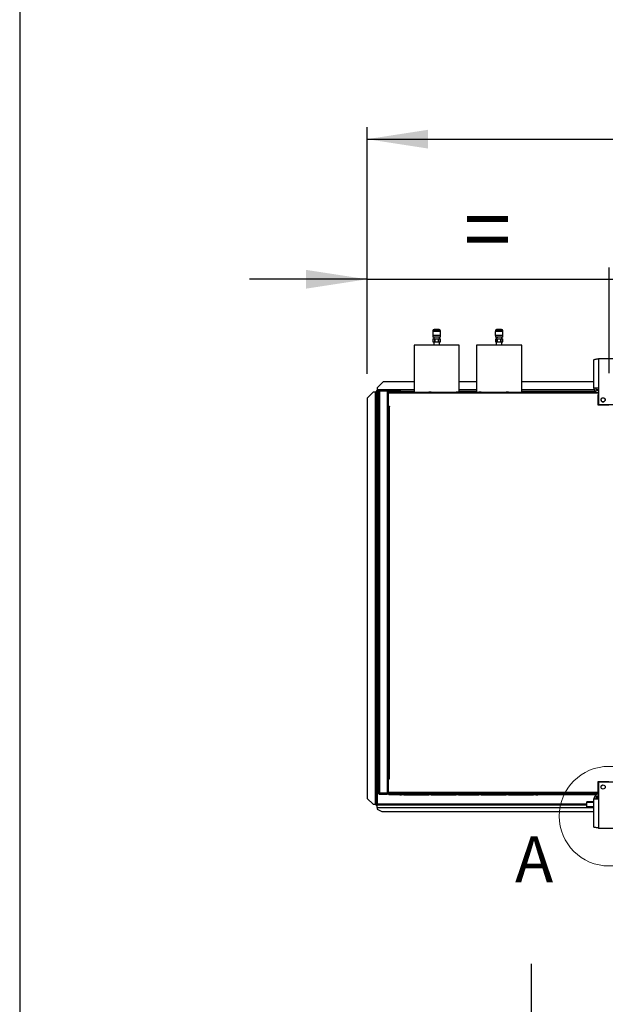
# Model space of a CAD drawing. Units: millimetres. Extents: x 5 to 415, y 3 to 291.
# Drawn here: x 5 to 55, y 109 to 192 of the extents above; entities that cross this region are included whole.
import ezdxf

# ---------------------------------------------------------------- set-up
doc = ezdxf.new("R2010")
doc.units = ezdxf.units.MM
doc.layers.add('GEOMETRY', color=7, linetype='Continuous')
doc.layers.add('TITLE', color=7, linetype='Continuous')
doc.styles.add('SLDTEXTSTYLE0', font='TXT', dxfattribs={"width": 0.605})
doc.dimstyles.new('SLDDIMSTYLE1', dxfattribs={"dimtxt": 5.136637, "dimasz": 3.5, "dimexe": 0, "dimexo": 0.0625, "dimgap": 1.284159, "dimtad": 1, "dimdec": 0, "dimlfac": 20, "dimrnd": 1e-09, "dimzin": 12, "dimdsep": 46, "dimtxsty": 'SLDTEXTSTYLE0', "dimsah": 1, "dimcen": 0.09, "dimadec": 0, "dimazin": 3, "dimtol": 1, "dimtp": 10, "dimtm": 10, "dimtfac": 1, "dimtdec": 0, "dimtofl": 0, "dimtmove": 0, "dimatfit": 3, "dimfxl": 0, "dimfrac": 2, "dimtolj": 1, "dimarcsym": 0})
doc.dimstyles.new('SLDDIMSTYLE2', dxfattribs={"dimtxt": 5.136637, "dimasz": 3.5, "dimexe": 0, "dimexo": 0.0625, "dimgap": 1.284159, "dimtad": 1, "dimdec": 0, "dimlfac": 20, "dimrnd": 1e-09, "dimzin": 12, "dimdsep": 46, "dimtxsty": 'SLDTEXTSTYLE0', "dimsah": 1, "dimcen": 0.09, "dimadec": 0, "dimazin": 3, "dimtol": 1, "dimtp": 10, "dimtm": 10, "dimtfac": 1, "dimtdec": 0, "dimtmove": 0, "dimatfit": 0, "dimfxl": 0, "dimfrac": 2, "dimtolj": 1, "dimtzin": 12, "dimarcsym": 0})
doc.dimstyles.new('SLDDIMSTYLE7', dxfattribs={"dimtxt": 5.136637, "dimasz": 3.5, "dimexe": 0, "dimexo": 0.0625, "dimgap": 1.284159, "dimtad": 1, "dimdec": 0, "dimlfac": 15, "dimrnd": 1e-09, "dimzin": 12, "dimdsep": 46, "dimtxsty": 'SLDTEXTSTYLE0', "dimsah": 1, "dimcen": 0.09, "dimadec": 0, "dimazin": 3, "dimtol": 1, "dimtp": 5, "dimtm": 5, "dimtfac": 1, "dimtdec": 0, "dimtmove": 0, "dimatfit": 0, "dimfxl": 0, "dimfrac": 2, "dimtolj": 1, "dimarcsym": 0})

# ---------------------------------------------------------------- blocks, each defined once
blk = doc.blocks.new('_D_4')
at = {"layer": 'GEOMETRY'}
for p, q in [((34.49, 162.335), (34.49, 183.073)), ((315.19, 162.233), (315.19, 183.073)), ((34.49, 182.073), (315.19, 182.073))]:
    blk.add_line(p, q, dxfattribs=at)
for points in [[(34.49, 182.073), (39.627, 181.283), (39.627, 182.863)], [(315.19, 182.073), (310.054, 182.863), (310.054, 181.283)]]:
    blk.add_solid(points, dxfattribs=at)
at = {"layer": 'GEOMETRY', "char_height": 5.2917, "attachment_point": 1, "style": 'SLDTEXTSTYLE0'}
for s, insert in [('5614', (160.166, 188.894)), ('±10', (177.829, 188.894))]:
    blk.add_mtext(s, dxfattribs=dict(at, insert=insert))
blk = doc.blocks.new('_D_5')
at = {"layer": 'GEOMETRY'}
for p, q in [((34.49, 162.335), (34.49, 171.296)), ((54.84, 162.402), (54.84, 171.296)), ((34.49, 170.296), (24.612, 170.296)), ((34.49, 170.296), (54.84, 170.296)), ((54.84, 170.296), (64.719, 170.296))]:
    blk.add_line(p, q, dxfattribs=at)
for points in [[(34.49, 170.296), (29.354, 171.087), (29.354, 169.506)], [(54.84, 170.296), (59.977, 169.506), (59.977, 171.087)]]:
    blk.add_solid(points, dxfattribs=at)
at = {"layer": 'GEOMETRY', "insert": (42.608, 177.118), "char_height": 5.292, "attachment_point": 1, "style": 'SLDTEXTSTYLE0'}
blk.add_mtext('=', dxfattribs=at)
blk = doc.blocks.new('_D_15')
at = {"layer": 'GEOMETRY'}
for p, q in [((48.325, 102.881), (48.325, 112.76)), ((60.606, 102.881), (47.325, 102.881)), ((48.325, 95.315), (48.325, 102.881)), ((57.072, 95.315), (47.325, 95.315)), ((48.325, 95.315), (48.325, 59.592))]:
    blk.add_line(p, q, dxfattribs=at)
for points in [[(48.325, 102.881), (49.115, 108.018), (47.535, 108.018)], [(48.325, 95.315), (47.535, 90.178), (49.115, 90.178)]]:
    blk.add_solid(points, dxfattribs=at)
at = {"layer": 'GEOMETRY', "char_height": 5.2917, "attachment_point": 1, "rotation": 90, "style": 'SLDTEXTSTYLE0'}
for s, insert in [('±5', (41.504, 73.336)), ('113', (41.504, 59.592))]:
    blk.add_mtext(s, dxfattribs=dict(at, insert=insert))

msp = doc.modelspace()

# ---------------------------------------------------------------- linework, layer by layer
at = {"color": 7, "linetype": 'Continuous', "lineweight": 25}
for p, q in [((40.013, 165.898), (40.013, 165.573)), ((40.668, 165.898), (40.013, 165.898)), ((40.668, 165.573), (40.013, 165.573)), ((40.028, 165.973), (40.028, 165.898)), ((40.028, 165.573), (40.028, 165.423)), ((40.553, 166.073), (40.128, 166.073)), ((40.653, 165.898), (40.653, 165.973)), ((40.653, 165.423), (40.653, 165.573)), ((40.668, 165.573), (40.668, 165.898)), ((45.263, 165.898), (45.263, 165.573)), ((45.918, 165.898), (45.263, 165.898)), ((45.918, 165.573), (45.263, 165.573)), ((45.278, 165.973), (45.278, 165.898)), ((45.278, 165.573), (45.278, 165.423)), ((45.803, 166.073), (45.378, 166.073)), ((45.903, 165.898), (45.903, 165.973)), ((45.903, 165.423), (45.903, 165.573)), ((45.918, 165.573), (45.918, 165.898)), ((38.438, 164.763), (38.438, 160.813)), ((42.243, 164.763), (38.438, 164.763)), ((40.653, 165.423), (40.028, 165.423)), ((40.028, 165.298), (40.028, 165.048)), ((40.028, 165.298), (40.181, 165.298)), ((40.028, 165.048), (40.181, 165.048)), ((40.095, 165.048), (40.095, 164.763)), ((40.113, 165.408), (40.113, 165.298)), ((40.181, 165.298), (40.187, 165.298)), ((40.181, 165.048), (40.181, 165.298)), ((40.181, 165.048), (40.187, 165.048)), ((40.187, 165.298), (40.187, 165.048)), ((40.187, 165.298), (40.493, 165.298)), ((40.187, 165.048), (40.493, 165.048)), ((40.493, 165.048), (40.493, 165.298)), ((40.493, 165.298), (40.5, 165.298)), ((40.493, 165.048), (40.5, 165.048)), ((40.5, 165.298), (40.5, 165.048)), ((40.5, 165.298), (40.653, 165.298)), ((40.5, 165.048), (40.653, 165.048)), ((40.568, 165.298), (40.568, 165.408)), ((40.585, 164.763), (40.585, 165.048)), ((40.653, 165.048), (40.653, 165.298)), ((42.243, 160.813), (42.243, 164.763)), ((43.688, 164.763), (43.688, 160.813)), ((47.493, 164.763), (43.688, 164.763)), ((45.903, 165.423), (45.278, 165.423)), ((45.278, 165.298), (45.278, 165.048)), ((45.278, 165.298), (45.431, 165.298)), ((45.278, 165.048), (45.431, 165.048)), ((45.345, 165.048), (45.345, 164.763)), ((45.363, 165.408), (45.363, 165.298)), ((45.431, 165.298), (45.437, 165.298)), ((45.431, 165.048), (45.431, 165.298)), ((45.431, 165.048), (45.437, 165.048)), ((45.437, 165.298), (45.437, 165.048)), ((45.437, 165.298), (45.743, 165.298)), ((45.437, 165.048), (45.743, 165.048)), ((45.489, 165.408), (45.48, 165.408)), ((45.743, 165.048), (45.743, 165.298)), ((45.743, 165.298), (45.75, 165.298)), ((45.743, 165.048), (45.75, 165.048)), ((45.75, 165.298), (45.75, 165.048)), ((45.75, 165.298), (45.903, 165.298)), ((45.75, 165.048), (45.903, 165.048)), ((45.818, 165.298), (45.818, 165.408)), ((45.835, 164.763), (45.835, 165.048)), ((45.903, 165.048), (45.903, 165.298)), ((47.493, 160.813), (47.493, 164.763)), ((53.575, 161.153), (53.575, 163.536)), ((53.965, 163.613), (53.965, 161.153)), ((55.715, 163.613), (53.965, 163.613)), ((35.84, 161.663), (35.34, 161.163)), ((38.438, 161.663), (35.84, 161.663)), ((43.688, 161.663), (42.243, 161.663)), ((53.575, 161.663), (47.493, 161.663)), ((34.99, 160.81), (34.49, 160.311)), ((35.165, 160.81), (34.99, 160.81)), ((35.165, 160.81), (35.165, 126.16)), ((35.215, 160.86), (35.29, 160.86)), ((35.215, 160.86), (35.215, 160.81)), ((35.29, 160.86), (35.29, 160.806)), ((35.29, 160.806), (35.29, 126.16)), ((35.294, 160.938), (35.294, 160.863)), ((35.294, 160.938), (35.34, 160.938)), ((35.294, 160.863), (35.34, 160.863)), ((35.294, 160.863), (35.294, 160.863)), ((35.34, 161.163), (35.34, 160.988)), ((35.34, 160.988), (35.34, 160.863)), ((35.44, 160.863), (35.34, 160.863)), ((35.34, 160.81), (35.34, 126.16)), ((35.44, 127.113), (35.44, 160.863)), ((35.515, 160.875), (35.515, 160.91)), ((35.515, 160.91), (36.109, 160.91)), ((35.54, 160.913), (35.54, 160.963)), ((36.19, 160.963), (35.54, 160.963)), ((36.19, 160.913), (35.54, 160.913)), ((35.54, 160.878), (35.54, 127.098)), ((36.19, 160.878), (35.54, 160.878)), ((36.19, 160.963), (36.19, 160.913)), ((36.19, 160.963), (36.34, 160.963)), ((36.19, 160.913), (36.34, 160.913)), ((36.19, 160.878), (36.19, 127.098)), ((38.438, 160.863), (36.19, 160.863)), ((36.21, 160.763), (36.26, 160.763)), ((36.21, 160.663), (36.21, 160.763)), ((36.21, 159.613), (36.21, 160.663)), ((36.26, 160.663), (36.21, 160.663)), ((36.25, 160.626), (36.26, 160.629)), ((36.26, 160.589), (36.25, 160.626)), ((36.26, 160.763), (36.26, 160.713)), ((36.314, 160.713), (36.26, 160.713)), ((36.26, 160.713), (36.26, 159.638)), ((53.59, 160.713), (36.314, 160.713)), ((36.34, 160.913), (36.34, 160.963)), ((36.34, 160.963), (37.115, 160.963)), ((36.34, 160.913), (37.115, 160.913)), ((37.24, 160.813), (36.36, 160.813)), ((37.115, 160.913), (37.115, 160.963)), ((37.115, 160.963), (37.315, 160.963)), ((37.115, 160.913), (37.315, 160.913)), ((37.24, 160.813), (37.39, 160.813)), ((37.315, 160.913), (37.315, 160.963)), ((37.59, 160.813), (37.39, 160.813)), ((37.59, 160.813), (39.69, 160.813)), ((39.89, 160.813), (39.69, 160.813)), ((39.89, 160.813), (41.99, 160.813)), ((42.19, 160.813), (41.99, 160.813)), ((42.19, 160.813), (43.89, 160.813)), ((43.688, 160.863), (42.243, 160.863)), ((44.09, 160.813), (43.89, 160.813)), ((44.09, 160.813), (46.19, 160.813)), ((46.39, 160.813), (46.19, 160.813)), ((46.39, 160.813), (48.49, 160.813)), ((53.704, 160.863), (47.493, 160.863)), ((48.69, 160.813), (48.49, 160.813)), ((48.69, 160.813), (48.84, 160.813)), ((53.59, 160.813), (48.84, 160.813)), ((53.965, 161.153), (53.575, 161.153)), ((53.59, 160.813), (53.59, 160.713)), ((53.773, 160.813), (53.59, 160.813)), ((53.59, 160.763), (53.79, 160.763)), ((53.965, 160.713), (53.59, 160.713)), ((53.79, 160.763), (53.79, 160.713)), ((53.79, 160.763), (53.965, 160.763)), ((53.965, 160.613), (53.915, 160.613)), ((53.915, 159.713), (53.915, 160.613)), ((53.965, 161.153), (53.965, 159.763)), ((34.49, 160.311), (34.49, 126.66)), ((53.965, 159.763), (55.715, 159.763)), ((36.19, 159.513), (36.26, 159.513)), ((36.21, 159.613), (36.26, 159.613)), ((36.21, 159.513), (36.21, 159.613)), ((36.26, 159.613), (36.26, 159.638)), ((36.26, 159.638), (36.385, 159.638)), ((36.26, 128.313), (36.26, 159.613)), ((36.26, 159.613), (36.36, 159.613)), ((36.36, 159.613), (36.36, 128.313)), ((36.385, 159.613), (36.36, 159.613)), ((36.385, 159.638), (36.385, 159.613)), ((54.828, 159.713), (53.915, 159.713)), ((36.26, 128.463), (36.19, 128.463)), ((36.21, 128.163), (36.21, 128.463)), ((36.36, 128.313), (36.26, 128.313)), ((36.36, 128.313), (36.385, 128.313)), ((36.385, 128.313), (36.385, 128.288)), ((36.26, 128.163), (36.21, 128.163)), ((36.21, 127.113), (36.21, 128.163)), ((36.26, 128.288), (36.26, 127.063)), ((36.385, 128.288), (36.26, 128.288)), ((53.915, 128.063), (54.828, 128.063)), ((53.915, 127.063), (53.915, 128.063)), ((55.715, 128.013), (53.965, 128.013)), ((53.965, 128.013), (53.965, 126.623)), ((34.49, 126.66), (34.99, 126.16)), ((34.49, 126.658), (34.49, 126.66)), ((34.99, 126.158), (34.49, 126.658)), ((35.515, 127.101), (35.515, 127.067)), ((35.515, 127.067), (36.109, 127.067)), ((36.19, 127.098), (35.54, 127.098)), ((35.54, 127.063), (35.54, 127.013)), ((35.54, 127.063), (36.19, 127.063)), ((35.54, 127.013), (36.19, 127.013)), ((36.19, 127.013), (36.19, 127.063)), ((36.26, 127.063), (36.19, 127.063)), ((36.274, 127.013), (36.19, 127.013)), ((36.21, 127.113), (36.26, 127.113)), ((36.21, 127.063), (36.21, 127.113)), ((36.26, 127.187), (36.25, 127.15)), ((36.25, 127.15), (36.26, 127.147)), ((36.26, 127.063), (53.915, 127.063)), ((36.314, 127.063), (36.314, 127.163)), ((53.965, 127.163), (36.314, 127.163)), ((53.59, 127.063), (36.314, 127.063)), ((37.24, 126.963), (36.36, 126.963)), ((37.24, 126.963), (37.39, 126.963)), ((37.59, 126.963), (37.39, 126.963)), ((37.59, 126.963), (39.69, 126.963)), ((39.89, 126.963), (39.69, 126.963)), ((39.89, 126.963), (41.99, 126.963)), ((42.19, 126.963), (41.99, 126.963)), ((42.19, 126.963), (43.89, 126.963)), ((44.09, 126.963), (43.89, 126.963)), ((44.09, 126.963), (46.19, 126.963)), ((46.39, 126.963), (46.19, 126.963)), ((46.39, 126.963), (48.49, 126.963)), ((48.69, 126.963), (48.49, 126.963)), ((48.69, 126.963), (48.84, 126.963)), ((53.59, 126.963), (48.84, 126.963)), ((53.59, 126.963), (53.59, 127.063)), ((53.965, 127.063), (53.59, 127.063)), ((53.59, 127.013), (53.79, 127.013)), ((53.774, 126.963), (53.59, 126.963)), ((53.79, 127.013), (53.79, 127.063)), ((53.965, 127.013), (53.79, 127.013)), ((53.84, 126.828), (53.84, 126.653)), ((53.84, 126.653), (53.84, 126.623)), ((34.99, 126.16), (35.165, 126.16)), ((34.99, 126.16), (34.99, 126.158)), ((34.99, 126.158), (35.165, 126.158)), ((35.165, 126.158), (35.165, 126.16)), ((35.215, 126.117), (35.215, 126.16)), ((35.215, 126.117), (35.29, 126.117)), ((35.246, 126.16), (35.29, 126.16)), ((35.29, 126.117), (35.29, 126.16)), ((35.294, 126.113), (35.34, 126.113)), ((35.294, 126.038), (35.294, 126.113)), ((35.294, 126.038), (35.34, 126.038)), ((35.34, 125.88), (35.34, 126.113)), ((35.34, 126.113), (52.965, 126.113)), ((35.34, 125.88), (35.34, 125.763)), ((52.965, 126.306), (52.965, 126.364)), ((53.575, 126.364), (52.965, 126.364)), ((52.965, 125.933), (52.965, 126.306)), ((53.575, 125.933), (52.965, 125.933)), ((52.965, 125.856), (52.965, 125.933)), ((53.575, 125.856), (52.965, 125.856)), ((53.575, 124.239), (53.575, 126.623)), ((53.575, 126.623), (53.965, 126.623)), ((53.965, 126.623), (53.965, 124.163)), ((35.34, 125.763), (35.74, 125.563)), ((35.74, 125.563), (53.575, 125.563)), ((53.965, 124.163), (55.715, 124.163))]:
    msp.add_line(p, q, dxfattribs=at)
at = {"color": 8, "linetype": 'Continuous', "lineweight": 25}
for p, q in [((40.653, 165.973), (40.028, 165.973)), ((45.903, 165.973), (45.278, 165.973)), ((38.438, 160.988), (35.34, 160.988)), ((35.44, 160.81), (35.34, 160.81)), ((36.338, 160.81), (36.19, 160.81)), ((43.688, 160.988), (42.243, 160.988)), ((53.612, 160.988), (47.493, 160.988)), ((53.965, 160.988), (53.791, 160.988)), ((36.328, 128.313), (36.328, 128.288)), ((53.965, 126.653), (53.84, 126.653)), ((52.965, 126.16), (35.34, 126.16)), ((35.34, 125.88), (52.965, 125.88)), ((53.575, 126.306), (52.965, 126.306))]:
    msp.add_line(p, q, dxfattribs=at)
at = {"color": 7, "linetype": 'Continuous', "lineweight": 25}
for centre in [(54.34, 160.163), (54.34, 127.613)]:
    msp.add_circle(centre, 0.175, dxfattribs=at)
at = {"color": 7, "linetype": 'Continuous', "lineweight": 18}
msp.add_circle((54.84, 125.163), 4.185, dxfattribs=at)
at = {"color": 7, "linetype": 'Continuous', "lineweight": 25}
for centre, radius, start, end in [((40.128, 165.973), 0.1, 90, 180), ((40.553, 165.973), 0.1, 0, 90), ((45.378, 165.973), 0.1, 90, 180), ((45.803, 165.973), 0.1, 0, 90), ((35.197, 159.844), 0.967, 84.43194, 91.85082), ((36.09, 160.863), 0.05, 17.03125, 90), ((36.09, 160.863), 0.1, 8.42106, 30), ((53.965, 161.153), 0.39, 180, 267.09841), ((53.965, 161.153), 0.24, 180, 270), ((54.34, 160.163), 0.175, 180.08185, 0), ((54.215, 127.856), 0.125, 268.14384, 326.25089), ((36.09, 127.113), 0.05, 270, 342.96875), ((36.09, 127.113), 0.1, 330, 351.57894), ((53.965, 126.623), 0.39, 90, 180), ((53.965, 126.623), 0.24, 90, 180)]:
    msp.add_arc(centre, radius, start, end, dxfattribs=at)
for points, knots in [([(40.067, 165.425), (40.075, 165.421), (40.085, 165.414), (40.096, 165.408), (40.099, 165.407)], [0, 0, 0, 0, 0.724788, 1, 1, 1, 1]), ([(40.598, 165.409), (40.596, 165.41), (40.587, 165.415), (40.579, 165.42), (40.573, 165.423)], [0, 0, 0, 0, 0.303479, 1, 1, 1, 1]), ([(45.317, 165.425), (45.325, 165.421), (45.335, 165.414), (45.346, 165.408), (45.349, 165.407)], [0, 0, 0, 0, 0.724788, 1, 1, 1, 1]), ([(45.48, 165.408), (45.458, 165.408), (45.413, 165.408), (45.369, 165.408), (45.346, 165.408), (45.349, 165.408), (45.35, 165.408)], [0, 0, 0, 0, 0.2837, 0.567348, 0.85772, 1, 1, 1, 1]), ([(45.848, 165.409), (45.846, 165.41), (45.837, 165.415), (45.829, 165.42), (45.823, 165.423)], [0, 0, 0, 0, 0.303479, 1, 1, 1, 1]), ([(53.575, 163.536), (53.58, 163.542), (53.589, 163.553), (53.657, 163.569), (53.757, 163.586), (53.867, 163.6), (53.938, 163.609), (53.965, 163.613)], [0, 0, 0, 0, 0.216358, 0.432723, 0.649088, 0.865454, 1, 1, 1, 1]), ([(35.34, 160.81), (35.333, 160.818), (35.32, 160.83), (35.305, 160.845), (35.295, 160.854), (35.291, 160.858), (35.29, 160.859), (35.29, 160.859)], [0, 0, 0, 0, 0.342436, 0.557103, 0.737555, 0.918898, 1, 1, 1, 1]), ([(35.294, 160.863), (35.296, 160.862), (35.299, 160.861), (35.303, 160.855), (35.31, 160.847), (35.323, 160.832), (35.334, 160.818), (35.34, 160.81)], [0, 0, 0, 0, 0.175691, 0.295286, 0.446646, 0.677278, 1, 1, 1, 1]), ([(36.36, 160.813), (36.348, 160.812), (36.324, 160.809), (36.298, 160.793), (36.28, 160.774), (36.269, 160.756), (36.262, 160.735), (36.261, 160.721), (36.26, 160.713)], [0, 0, 0, 0, 0.257339, 0.468763, 0.59931, 0.730858, 0.864175, 1, 1, 1, 1]), ([(36.316, 160.735), (36.315, 160.735), (36.314, 160.732), (36.311, 160.724), (36.311, 160.717), (36.31, 160.713)], [0, 0, 0, 0, 0.040111, 0.52052, 1, 1, 1, 1]), ([(36.314, 160.713), (36.314, 160.724), (36.316, 160.745), (36.322, 160.774), (36.332, 160.796), (36.345, 160.81), (36.355, 160.812), (36.36, 160.813)], [0, 0, 0, 0, 0.1949118, 0.3899172, 0.5883589, 0.7958277, 1, 1, 1, 1]), ([(53.79, 160.763), (53.768, 160.76), (53.723, 160.755), (53.677, 160.734), (53.661, 160.715), (53.659, 160.713)], [0, 0, 0, 0, 0.479764, 0.95956, 1, 1, 1, 1]), ([(36.36, 126.963), (36.348, 126.964), (36.324, 126.967), (36.298, 126.984), (36.28, 127.002), (36.269, 127.02), (36.262, 127.041), (36.261, 127.056), (36.26, 127.063)], [0, 0, 0, 0, 0.257339, 0.468763, 0.59931, 0.730858, 0.864175, 1, 1, 1, 1]), ([(36.316, 127.041), (36.315, 127.041), (36.314, 127.044), (36.311, 127.052), (36.311, 127.059), (36.31, 127.063)], [0, 0, 0, 0, 0.040111, 0.52052, 1, 1, 1, 1]), ([(36.314, 127.063), (36.314, 127.052), (36.316, 127.031), (36.322, 127.002), (36.332, 126.98), (36.345, 126.966), (36.355, 126.964), (36.36, 126.963)], [0, 0, 0, 0, 0.194912, 0.389917, 0.588359, 0.795828, 1, 1, 1, 1]), ([(53.663, 127.063), (53.671, 127.055), (53.696, 127.032), (53.742, 127.016), (53.778, 127.014), (53.79, 127.013)], [0, 0, 0, 0, 0.238196, 0.725984, 1, 1, 1, 1]), ([(35.198, 126.159), (35.194, 126.159), (35.184, 126.159), (35.172, 126.158), (35.165, 126.158)], [0, 0, 0, 0, 0.462133, 1, 1, 1, 1]), ([(35.196, 126.159), (35.201, 126.16), (35.211, 126.16), (35.225, 126.16), (35.237, 126.16), (35.243, 126.16), (35.246, 126.16)], [0, 0, 0, 0, 0.215693, 0.453837, 0.715059, 1, 1, 1, 1]), ([(35.29, 126.117), (35.291, 126.121), (35.293, 126.128), (35.306, 126.139), (35.322, 126.15), (35.335, 126.157), (35.34, 126.16)], [0, 0, 0, 0, 0.280248, 0.530201, 0.780081, 1, 1, 1, 1]), ([(53.965, 124.163), (53.921, 124.169), (53.833, 124.18), (53.715, 124.196), (53.627, 124.213), (53.582, 124.227), (53.577, 124.236), (53.575, 124.239)], [0, 0, 0, 0, 0.2163578, 0.4327231, 0.6490884, 0.8654536, 1, 1, 1, 1])]:
    msp.add_open_spline(points, degree=3, knots=knots, dxfattribs=at)
for points in [[(35.54, 160.963), (35.527, 160.962), (35.501, 160.959), (35.468, 160.935), (35.445, 160.902), (35.442, 160.876), (35.44, 160.863)], [(35.44, 160.863), (35.442, 160.864), (35.445, 160.867), (35.468, 160.87), (35.501, 160.874), (35.527, 160.876), (35.54, 160.878)], [(35.54, 160.913), (35.534, 160.912), (35.521, 160.911), (35.504, 160.899), (35.493, 160.883), (35.491, 160.87), (35.49, 160.863)], [(35.44, 127.113), (35.442, 127.1), (35.445, 127.074), (35.468, 127.041), (35.501, 127.018), (35.527, 127.015), (35.54, 127.013)], [(35.54, 127.098), (35.527, 127.1), (35.501, 127.102), (35.468, 127.106), (35.445, 127.109), (35.442, 127.112), (35.44, 127.113)], [(35.49, 127.113), (35.491, 127.106), (35.493, 127.093), (35.504, 127.077), (35.521, 127.065), (35.534, 127.064), (35.54, 127.063)], [(35.29, 126.16), (35.288, 126.161), (35.285, 126.161), (35.256, 126.161), (35.215, 126.161), (35.182, 126.161), (35.165, 126.16)], [(35.34, 126.16), (35.336, 126.154), (35.329, 126.142), (35.317, 126.126), (35.306, 126.115), (35.298, 126.114), (35.294, 126.113)]]:
    msp.add_open_spline(points, degree=3, dxfattribs=at)
at = {"layer": 'TITLE', "color": 7, "linetype": 'Continuous'}
msp.add_line((5.273, 290.893), (5.273, 5.809), dxfattribs=at)

# ---------------------------------------------------------------- texts
at = {"color": 7, "linetype": 'Continuous', "lineweight": 18, "insert": (46.931, 123.468), "char_height": 3.881, "attachment_point": 1, "style": 'SLDTEXTSTYLE0'}
msp.add_mtext('A', dxfattribs=at)

# ---------------------------------------------------------------- dimensions: what is measured, and where the dimension line sits
at = {"layer": 'GEOMETRY'}
dim = msp.add_linear_dim(base=(315.19, 182.073), p1=(34.49, 161.335), p2=(315.19, 161.233), dimstyle='SLDDIMSTYLE1', dxfattribs=at)
dim.commit()
dim.dimension.update_dxf_attribs({"geometry": '_D_4', "text_midpoint": (174.84, 182.073), "dimtype": 160})
dim = msp.add_linear_dim(base=(54.84, 170.296), p1=(34.49, 161.335), p2=(54.84, 161.402), text='=', dimstyle='SLDDIMSTYLE2', dxfattribs=at)
dim.commit()
dim.dimension.update_dxf_attribs({"geometry": '_D_5', "text_midpoint": (44.665, 170.296), "dimtype": 160})
dim = msp.add_linear_dim(base=(48.325, 102.881), p1=(58.072, 95.315), p2=(61.606, 102.881), angle=90, dimstyle='SLDDIMSTYLE7', dxfattribs=at)
dim.commit()
dim.dimension.update_dxf_attribs({"geometry": '_D_15', "text_midpoint": (48.325, 70.347), "dimtype": 160})

doc.saveas('drawing.dxf')
